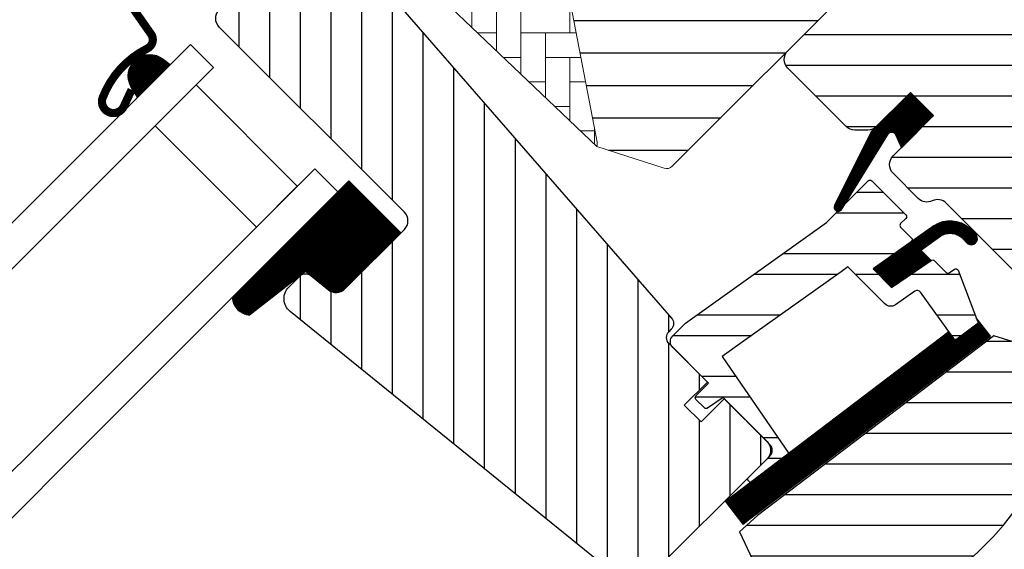
# Model space of a CAD drawing. Units: millimetres. Extents: x -401 to 1500, y 9617 to 10887.
# Drawn here: x 206 to 326, y 10337 to 10402 of the extents above; entities that cross this region are included whole.
import ezdxf

# ---------------------------------------------------------------- set-up
doc = ezdxf.new("R2010")
doc.units = ezdxf.units.MM
doc.linetypes.add('HIDDEN', pattern=[9.524999999999999, 6.35, -3.175])
for name, color, linetype in [('VELUX_FLASHING', 4, 'Continuous'), ('VELUX_GASKET', 1, 'Continuous'), ('VELUX_HATCH', 1, 'Continuous'), ('VELUX_ROOFWINDOW', 2, 'Continuous'), ('VELUX_RUDE_59', 1, 'Continuous')]:
    doc.layers.add(name, color=color, linetype=linetype)

msp = doc.modelspace()

# ---------------------------------------------------------------- hatches: boundary and pattern name
at = {"layer": 'VELUX_GASKET'}
h = msp.add_hatch(dxfattribs=at)
h.set_pattern_fill('ANSI31', color=256, angle=-45.00000000000001, style=0)
h.set_pattern_definition([(360, (-1553.859032337106, 10471.91304165375), (3.469446951953614e-17, 0.125), [])])
h.paths.add_polyline_path([(219.1787857226417, 10394.03535310219), (219.9887451530448, 10392.71072614009), (223.9938645747492, 10396.71584556179), (223.096060075299, 10397.40119277477, 0.8041001348909824)])
h = msp.add_hatch(dxfattribs=at)
h.set_pattern_fill('ANSI31', color=1, angle=-45.00000000000001, style=0)
h.set_pattern_definition([(360, (-1577.364917968228, 10412.82441519856), (3.469446951953614e-17, 0.125), [])])
h.paths.add_polyline_path([(317.3191921745915, 10390.48053935602), (314.4907650498459, 10393.30896648076), (309.6956864053358, 10388.51388783625), (305.2056531394104, 10379.4784028621, 0.8497457328402376), (306.0069680383662, 10378.90234187247), (311.7395871548819, 10388.16761201766, -0.648139391768813), (312.6524047323827, 10388.16678333982), (313.378482137839, 10386.53982931926)])
h = msp.add_hatch(dxfattribs=at)
h.set_pattern_fill('ANSI31', color=256, angle=315, style=0)
h.set_pattern_definition([(0, (-551.3182147165213, 9459.115209207372), (3.469446951953614e-17, 0.125), [])])
h.paths.add_polyline_path([(245.8196547790152, 10382.47918992555), (231.5603294574418, 10368.21986460397, 0.3764358631336695), (233.6999602393532, 10366.09942712347), (240.5368155265902, 10371.43261201427), (243.3288336339745, 10369.16002870709, 0.3838640350355243), (245.3334743923294, 10369.2650874775), (252.1811789751727, 10376.11279206034, 0.3075619865544115), (252.181208799673, 10376.11734437632)])
h = msp.add_hatch(dxfattribs=at)
h.set_pattern_fill('ANSI31', color=1, angle=-45.00000000000001, style=0)
h.set_pattern_definition([(360, (-1417.112690034268, 11223.68816307947), (3.469446951953614e-17, 0.125), [])])
h.paths.add_polyline_path([(320.7070868696545, 10375.58643722745), (321.4976853640186, 10374.78900872839, 0.7811783471211707), (322.5628975166695, 10375.84509729942), (321.7233004295607, 10376.69194769157, 0.3304123723952296), (317.3329477708779, 10376.99702387686), (309.9243047531357, 10371.71249016978), (312.187038108645, 10369.44974251806), (317.0103802139096, 10372.76473370383), (315.7498167735833, 10374.02529714416), (318.1690041339851, 10375.75088671828, 0.01645980898542888), (318.0487717889317, 10375.67096213991), (318.204002204447, 10375.77585059933), (318.1690041340001, 10375.75088671829, -0.319479230203311)])
h = msp.add_hatch(dxfattribs=at)
h.set_pattern_fill('ANSI31', color=1, angle=-45.00000000000001, style=0)
h.set_pattern_definition([(360, (-1512.713625892898, 10370.76702533007), (3.469446951953614e-17, 0.125), [])])
edge = h.paths.add_edge_path()
edge.add_line((322.5384669615008, 10365.75390885369), (322.7030146986943, 10365.32524734291))
edge.add_arc((322.4229405707455, 10365.21773695805), 0.3000000000000126, -52.75000000000853, 21.00000000006952, ccw=False)
edge.add_line((322.6045287671581, 10364.97893635729), (320.1767484386436, 10363.13280929673))
edge.add_line((320.1767484386436, 10363.13280929673), (320.1714953559662, 10363.12999908182))
edge.add_line((320.1714953559662, 10363.12999908182), (320.1636169716156, 10363.12578366154))
edge.add_line((320.1636169716156, 10363.12578366155), (320.1553176866631, 10363.12134223176))
edge.add_arc((320.0141621230999, 10363.38605926346), 0.2999999999999985, 215.5000000000217, 298.0679616903296, ccw=False)
edge.add_line((319.7699274675932, 10363.21184837675), (319.1894185427249, 10364.0256918739))
edge.add_line((319.1894185427249, 10364.0256918739), (291.8960450419594, 10343.27132839137))
edge.add_line((291.8960450419594, 10343.27132839137), (294.0145740001093, 10340.4853213825))
edge.add_line((294.0145740001093, 10340.4853213825), (324.2626500964251, 10363.48649292813))
edge.add_line((324.2626500964251, 10363.48649292813), (322.5384669615008, 10365.75390885369))
at = {"layer": 'VELUX_HATCH'}
h = msp.add_hatch(dxfattribs=at)
h.set_pattern_fill('ANSI31', color=256, scale=1.25, angle=315, style=0)
h.set_pattern_definition([(0, (0, 0), (1.332267629550188e-15, 3.96875), [])])
h.paths.add_polyline_path([(287.988005734672, 10431.26686279926, -0.3321711778512428), (287.7304402374588, 10433.04326111143), (290.6924891016651, 10438.49867647254, 0.3321711778512314), (290.4349236044522, 10440.27507478471), (278.9940088064253, 10451.71598958273), (264.6044800861788, 10466.10551830298, 0.207702959487707), (263.8636132396807, 10466.39784148832), (253.3982860727805, 10466.04432984619, 0.1901512478001819), (252.7249393569055, 10465.75200666085), (231.9006971794009, 10444.92776448334, 0.4142135623731098), (231.900697179401, 10443.51355092097), (240.7332358780665, 10434.6810122223, -0.5756465653245293), (242.0632875173561, 10439.6961006695, -0.4601006301628914), (269.7260527715224, 10420.95198739976), (276.1861373568621, 10387.23287450529, -0.1355848846815699), (276.143454243243, 10386.70203821603), (284.3600858948437, 10384.03229275573, 0.2820291683021622), (285.3762096704054, 10384.27624249084), (308.2774178567519, 10407.17745067719), (308.2774178567519, 10410.97745067718)])
h = msp.add_hatch(dxfattribs=at)
h.set_pattern_fill('ANSI31', color=256, scale=30, angle=315, style=0)
h.set_pattern_definition([(0, (-551.3182147165213, 9459.115209207372), (1.110223024625157e-15, 3.75), [])])
edge = h.paths.add_edge_path()
edge.add_line((314.4907692219898, 10393.30896945672), (310.3188392129895, 10389.13703944772))
edge.add_arc((309.2581790412092, 10390.1976996195), 1.500000000000334, 270.00000000000864, 315.0000000000092, ccw=False)
edge.add_line((309.2581790412095, 10388.6976996195), (307.7025441225995, 10388.6976996195))
edge.add_arc((307.7025441226003, 10390.1976996195), 1.500000000000568, 224.9999999999693, 269.99999999996965, ccw=False)
edge.add_line((306.6418839508195, 10389.13703944772), (299.5001054608355, 10396.27881793771))
edge.add_arc((300.5607656326152, 10397.33947810949), 1.499999999999932, 135, 225, ccw=False)
edge.add_line((299.5001054608355, 10398.40013828127), (309.1167576849724, 10408.0167905054))
edge.add_arc((308.0560975131926, 10409.07745067718), 1.499999999999932, 315, 404.9999999999999)
edge.add_line((309.1167576849724, 10410.13811084896), (287.9880057346721, 10431.26686279926))
edge.add_arc((289.0486659064517, 10432.32752297105), 1.499999999999851, 151.5000000000086, 225.0000000000092, ccw=False)
edge.add_line((287.7304402374588, 10433.04326111143), (290.692489101665, 10438.49867647254))
edge.add_arc((289.3742634326724, 10439.21441461293), 1.499999999999796, 331.499999999993, 404.9999999999938)
edge.add_line((290.4349236044521, 10440.27507478471), (278.9940088064253, 10451.71598958273))
edge.add_arc((280.0546689782053, 10452.77664975451), 1.500000000000253, 135, 225, ccw=False)
edge.add_line((278.9940088064253, 10453.83730992629), (287.9035542493756, 10462.74685536924))
edge.add_arc((288.9642144211554, 10461.68619519746), 1.499999999999932, 45, 135, ccw=False)
edge.add_line((290.0248745929351, 10462.74685536924), (365.6145895017775, 10387.1571404604))
edge.add_line((365.6145895017775, 10387.1571404604), (365.6145895017775, 10386.45003367922))
edge.add_line((365.6145895017775, 10386.45003367922), (362.4326089864375, 10383.26805316388))
edge.add_line((362.4326089864375, 10383.26805316388), (364.1296652612858, 10381.57099688903))
edge.add_line((364.1296652612858, 10381.57099688903), (367.3116457766249, 10384.75297740437))
edge.add_line((367.3116457766249, 10384.75297740437), (368.0187525578116, 10384.75297740437))
edge.add_line((368.0187525578116, 10384.75297740437), (379.6153037692715, 10373.15642619291))
edge.add_line((379.6153037692715, 10373.15642619291), (379.6153037692715, 10370.32799906816))
edge.add_line((379.6153037692715, 10370.32799906816), (376.0270765836498, 10366.73977188254))
edge.add_line((376.0270765836498, 10366.73977188254), (363.4932691582175, 10364.52972346243))
edge.add_line((363.4932691582175, 10364.52972346243), (358.5435216899117, 10369.47947093074))
edge.add_line((358.5435216899117, 10369.47947093074), (349.7046869250802, 10360.64063616591))
edge.add_line((349.7046869250802, 10360.64063616591), (358.1899682993184, 10352.15535479167))
edge.add_line((358.1899682993184, 10352.15535479167), (353.3816029401045, 10347.34698943245))
edge.add_arc((352.3209353502008, 10348.40772395157), 1.500057817658513, 225.0022345396278, 314.9981923457933, ccw=False)
edge.add_line((351.2602756633886, 10347.34698152992), (318.8571375636214, 10379.75021295967))
edge.add_arc((317.7964773918413, 10378.68955278789), 1.500000000000173, 44.99999999999079, 115.5287793654986)
edge.add_arc((316.503584173028, 10381.39665956907), 1.499999999999256, 225.0000000000154, 295.5287793655251, ccw=False)
edge.add_line((315.442924001249, 10380.3359993973), (312.3694488784307, 10383.40947452011))
edge.add_arc((313.4301090502105, 10384.47013469189), 1.499999999999932, 135, 225, ccw=False)
edge.add_line((312.3694488784307, 10385.53079486367), (317.3191963467365, 10390.48054233198))
edge.add_line((317.3191963467365, 10390.48054233198), (314.4907692219898, 10393.30896945672))
edge = h.paths.add_edge_path()
edge.add_arc((306.7293379745834, 10350.07508065172), 20.24138850478807, 265.2819556915231, 302.5529928614405)
edge.add_arc((296.4006555375549, 10364.91380849203), 38.31331221068246, 303.632133536302, 325.7627412597332)
edge.add_arc((307.4941662080449, 10357.49177364832), 24.96657148445813, 325.520544854095, 360.7977851117205)
edge.add_arc((330.3525605060756, 10358.0098886406), 2.112647666240739, 355.3711537656063, 397.617841574746)
edge.add_arc((323.8168107170037, 10352.87418120585), 10.42470297065046, 38.04997234208988, 72.05579204953754)
edge.add_line((327.0285652947722, 10362.79179505992), (324.6928519910392, 10363.55071431705))
edge.add_line((324.6928519910392, 10363.55071431705), (295.7883762931955, 10341.57124025575))
edge.add_line((295.7883762931955, 10341.57124025575), (293.5950494056445, 10339.54640150888))
edge.add_line((293.5950494056445, 10339.54640150888), (296.4575533795718, 10333.47702812546))
edge.add_line((296.4575533795718, 10333.47702812546), (295.2670974032534, 10332.86391247285))
edge.add_arc((295.7249713183702, 10331.97489533136), 0.9999999999999324, 117.2499999999923, 259.5486668366945)
edge.add_arc((306.9628685856925, 10388.65269728281), 58.78108236987746, 258.7980204764504, 268.1492155304219)
at = {"layer": 'VELUX_HATCH', "linetype": 'Continuous', "lineweight": 0}
h = msp.add_hatch(dxfattribs=at)
h.set_pattern_fill('AR-HBONE', color=256, scale=0.75, angle=45.00000000000019, style=0)
h.set_pattern_definition([(90, (-1335.141961035073, 10688.58557346612), (-3.000000000000009, 2.99999999999999), [9, -3]), (180.0000000000002, (-1335.141961035074, 10691.58557346639), (-3.000000000000009, 2.99999999999999), [9, -3])])
edge = h.paths.add_edge_path(flags=0)
edge.add_line((240.7332358780658, 10434.68101222231), (244.4164872064024, 10430.99776089397))
edge.add_line((244.4164872064024, 10430.99776089397), (238.0525261757233, 10424.63379986329))
edge.add_arc((238.7596329569104, 10423.9266930821), 1, 135, 225.0000000000008)
edge.add_line((238.0525261757242, 10423.21958630091), (243.00227364403, 10418.26983883261))
edge.add_line((243.00227364403, 10418.26983883261), (276.1434542432434, 10386.70203821603))
edge.add_arc((275.2039995644358, 10387.04471139337), 1, -20.03982241455008, 10.84560488137687)
edge.add_line((276.1861373568621, 10387.23287450529), (269.7260527715229, 10420.95198739976))
edge.add_arc((247.8659246820038, 10418.47513457615), 21.99999999999999, 6.464306037264743, 105.2930611620881)
edge.add_arc((242.8545562216253, 10436.80233256587), 3, 105.2930611620861, 225.0000000000008)
at = {"layer": 'VELUX_HATCH'}
h = msp.add_hatch(dxfattribs=at)
h.set_pattern_fill('ANSI31', color=256, scale=30, angle=225, style=0)
h.set_pattern_definition([(270, (-551.3182147165213, 9459.115209207372), (3.75, -8.881784197001252e-16), [])])
h.paths.add_polyline_path([(244.1733420394406, 10412.99755852416), (242.931566569467, 10414.23933399414, 0.4142135623730951), (240.810246225907, 10414.23933399414), (229.9915124737539, 10403.42060024198, 0.4142135623730951), (229.9915124737535, 10401.29927989842), (252.6189294717227, 10378.67186290045, -0.4142135623730951), (252.6189294717232, 10376.55054255689), (252.181178975173, 10376.11279206034, -0.09129588885371702), (252.1801417007212, 10376.11175478589), (245.3334743923294, 10369.2650874775, -0.383864035035492), (243.3288336339746, 10369.16002870709), (241.1710635573676, 10370.90735646244, 0.3838640350354399), (239.8346363851305, 10370.83731728217), (238.4869528565808, 10369.48963375362, 0.4452286853085448), (238.6425256368551, 10366.52112826833), (279.7828719910034, 10333.20633267063, 0.3838640350354074), (281.7875127493584, 10333.31139144103), (296.9545246521151, 10348.47840334379, 0.4134392051253736), (296.9573259031017, 10350.59691501852), (291.721930762416, 10355.83231015921), (288.8935073465924, 10353.00388674338), (286.8428976811513, 10355.05449640882), (289.6713210969746, 10357.88291982465), (285.4286805152209, 10362.1255604064, -0.0008565244616485317), (285.4262620520791, 10362.12798628739), (284.933709371944, 10362.62053896752, -0.4142135623730951), (284.933709371944, 10364.03475252989), (285.2385132277612, 10364.33955638571, 0.3939104756149599), (285.286116026797, 10365.70272219589)])
at = {"layer": 'VELUX_HATCH', "linetype": 'HIDDEN'}
h = msp.add_hatch(dxfattribs=at)
h.set_pattern_fill('DOTS', color=256, scale=60, style=0)
h.set_pattern_definition([(0, (-551.3182090368978, 9459.115214887002), (1.875, 3.75), [0, -3.75])])
h.paths.add_polyline_path([(186.8227927163039, 9791.287165950991), (186.8227665810605, 10097.56144665751), (137.9334891505291, 10146.45072408804), (139.595102311288, 10149.32872690696), (143.4092340508446, 10153.14285864652), (148.0803929789049, 10150.44596346983), (196.822770203134, 10101.7035862456), (196.8227938818541, 9791.28715541428)])
edge = h.paths.add_edge_path()
edge.add_arc((207.7820707585574, 9798.017022847322), 2.000000000000016, 315, 404.9999999999999)
edge.add_line((209.1962843209308, 9799.431236409695), (198.943240282058, 9809.684274863894))
edge.add_line((198.943240282058, 9809.684274863896), (196.8219261762329, 9807.56296075807))
edge.add_line((196.8219261762292, 9807.56296075807), (202.4787918896632, 9801.906095044636))
edge.add_line((202.4787918896668, 9801.906095044633), (198.9432508187688, 9798.370553973735))
edge.add_line((198.9432508187688, 9798.370553973738), (200.7110160858624, 9796.602788706647))
edge.add_line((200.7110160858624, 9796.602788706645), (204.2465571567604, 9800.138329777543))
edge.add_line((204.2465571567604, 9800.138329777543), (206.3678501891641, 9798.017036745141))
edge.add_line((206.3678501891604, 9798.01703674514), (171.9657695833716, 9763.61495613935))
edge.add_line((171.9657695833716, 9763.61495613935), (165.6897666653108, 9767.238404999529))
edge.add_line((165.6897666653108, 9767.238404999527), (167.8305526151466, 9769.379190949367))
edge.add_line((167.8305526151466, 9769.379190949367), (169.3684700438839, 9768.088717668235))
edge.add_line((169.3684700438876, 9768.088717668237), (171.0125132371772, 9769.732760861527))
edge.add_line((171.0125132371772, 9769.732760861523), (167.8305526151503, 9772.91472148355))
edge.add_line((167.8305526151466, 9772.91472148355), (165.0021197584297, 9770.086288626833))
edge.add_line((165.0021197584297, 9770.086288626833), (163.587882256646, 9771.500526128617))
edge.add_line((163.587882256646, 9771.500526128617), (162.6686384172003, 9770.58128228917))
edge.add_line((162.6686384172003, 9770.581282289171), (161.9002867697941, 9766.747273285811))
edge.add_arc((162.8807901532141, 9766.550771084523), 1.00000000000055, 168.6675086145738, 240.0000000000028)
edge.add_line((162.3807901532141, 9765.684745680737), (171.1303079463773, 9760.633209227573))
edge.add_arc((172.1303079463773, 9762.365260035142), 2.000000000000073, 239.9999999999974, 315.0000000000012)
edge.add_line((173.5445215087507, 9760.951046472768), (209.1962843209308, 9796.602809284948))
h.paths.add_polyline_path([(354.5059773797707, 10365.4419266206), (357.383948588556, 10367.10350817123), (404.838977588844, 10319.64847917094), (710.4388229924093, 10319.64847917094), (710.4388229924093, 10309.24847917094), (401.0968554521037, 10309.24847917094), (353.3887197434829, 10356.95661487956), (350.6918561769285, 10361.62780541776)])
edge = h.paths.add_edge_path()
edge.add_line((709.4598784994791, 10296.87414945045), (745.1116413116592, 10332.52591226263))
edge.add_arc((743.6974277492859, 10333.940125825), 2.000000000000016, 315, 390.0000000000062)
edge.add_line((745.4294785568541, 10334.940125825), (740.3779421036902, 10343.68964361817))
edge.add_arc((739.5119166999079, 10343.18964361817), 1.000000000000904, 30.00000000005282, 101.3324913855111)
edge.add_line((739.3154144986161, 10344.17014700158), (735.4814508280483, 10343.40184068696))
edge.add_line((735.481450828052, 10343.40184068696), (734.5621437683308, 10342.48253362724))
edge.add_line((734.5621437683308, 10342.48253362724), (735.9763812701144, 10341.06829612545))
edge.add_line((735.9763812701144, 10341.06829612545), (733.1479905602441, 10338.23990541558))
edge.add_line((733.1479905602441, 10338.23990541559), (736.3299511822711, 10335.05794479356))
edge.add_line((736.3299511822711, 10335.05794479356), (737.9740154489859, 10336.70200906027))
edge.add_line((737.9740154489859, 10336.70200906027), (736.6835632412781, 10338.23994756243))
edge.add_line((736.6835632412781, 10338.23994756243), (738.8242859708421, 10340.380670292))
edge.add_line((738.8242859708421, 10340.380670292), (742.4477348310188, 10334.10466737394))
edge.add_line((742.4477348310224, 10334.10466737394), (708.0456226150941, 10299.70255515802))
edge.add_line((708.0456226150941, 10299.70255515801), (705.9243295826905, 10301.82384819041))
edge.add_line((705.9243295826941, 10301.82384819042), (709.4598601168777, 10305.3593787246))
edge.add_line((709.4598601168777, 10305.3593787246), (707.6920948497841, 10307.12714399169))
edge.add_line((707.6920948497877, 10307.12714399169), (704.1565643156041, 10303.59161345751))
edge.add_line((704.1565643156005, 10303.59161345751), (698.4996986021665, 10309.24847917094))
edge.add_line((698.4996986021665, 10309.24847917094), (696.3784477166132, 10307.12722828539))
edge.add_line((696.3784477166132, 10307.12722828539), (706.6314513747325, 10296.87414945045))
edge.add_arc((708.0456649371058, 10298.28836301282), 2.000000000000016, 224.9999999999816, 314.9999999999816)
at = {"layer": 'VELUX_RUDE_59'}
h = msp.add_hatch(dxfattribs=at)
h.set_pattern_fill('ANSI32', color=256, scale=20, angle=-45.00000000000001, style=0)
h.set_pattern_definition([(360, (-1335.141961035073, 10688.58557346612), (2.220446049250313e-15, 7.5), []), (360, (-1332.641961039269, 10686.08557347031), (2.220446049250313e-15, 7.5), [])])
h.paths.add_polyline_path([(314.5884142031531, 10375.03936710839, 0.463654305034822), (314.6263353507956, 10375.49573379825), (313.0765556596165, 10377.04551348943), (313.9250837970407, 10377.89404162686, 0.4142135623730951), (313.9250837970407, 10378.31830569557), (309.7531537880399, 10382.49023570457, 0.4142135623730951), (309.3288897193282, 10382.49023570457), (306.4385811871574, 10379.5999271724), (306.1276030307012, 10379.09731282279, -0.3536754642647995), (305.5976699140882, 10378.75901589933), (304.237720894785, 10377.39906688003), (286.9735848936101, 10365.08467834716), (285.4284234425417, 10363.53951689609, 0.4141070640337238), (285.4284234425421, 10362.12581747908), (289.8127425585793, 10357.74149836304), (288.2571076399689, 10356.18586344443, 0.4142135623730951), (288.2571076399689, 10355.76159937572), (289.294255317261, 10354.72445169843, 0.3590366865767069), (289.6741452226582, 10354.68787246102), (291.580509511546, 10355.97373141007), (297.3080744391567, 10350.24616648246, -0.4142135623730617), (297.3080744391567, 10348.83195292009), (294.6917793487663, 10346.2156578297, 0.4142135623730951), (294.6917793487663, 10345.79139376099), (294.9156691742122, 10345.56750393554), (299.6373268644223, 10349.15793587463), (291.4864432178005, 10361.01754517213), (293.9284177916592, 10362.75938870764), (306.0164922649454, 10371.38172843366), (306.8395504900003, 10371.96881016007), (311.3661617577126, 10367.44219889235, 0.3639702342661774), (312.6468449752505, 10367.33015362925), (315.4382118224725, 10369.28468973758), (319.7699274675932, 10363.21184837675, 0.4231880360777825), (320.1957503195134, 10363.1472586627), (322.6045287671581, 10364.97893635729, 0.3333828078900729), (322.7030146986943, 10365.32524734291), (320.3140337062463, 10371.54875560209, 0.4850348129676003), (319.8640377072192, 10371.68848307381), (319.0162526215835, 10371.10581652747), (317.3924382914873, 10372.72963085756, 0.3615015149381778), (317.0103843860537, 10372.76473667979), (312.1870422807887, 10369.44974549402), (309.9243005809916, 10371.71248719382)])

# ---------------------------------------------------------------- linework, layer by layer
at = {"layer": 'VELUX_FLASHING', "const_width": 1}
msp.add_lwpolyline([(230.6986376678318, 10419.40122992036), (232.1835554345674, 10420.8861476871, -0.4141982701607399), (233.1735006123912, 10420.8861476871), (238.6889373072921, 10415.37071099219, -0.414207685454291), (238.6889320389358, 10413.81507608201), (229.1419122079454, 10404.26805625102, -0.3989539893264011), (227.6280606297063, 10404.22841714), (223.8219736698624, 10407.65543534434, 0.8925361072061946), (219.3571314677928, 10403.70527991957), (221.6456684634417, 10400.43691298974, -0.4583729036087549), (221.198063655016, 10398.67467021114, 0.1872006486989887), (215.7452433268153, 10392.68138086359, 0.9664514531000054), (218.3202934977229, 10391.5859383414), (219.2742760319765, 10393.63175638862)], format="xyb", dxfattribs=at)
at = {"layer": 'VELUX_GASKET'}
for points in [[(309.7123500980941, 10388.54742089417), (305.2056531394104, 10379.4784028621, 0.8497457328402376), (306.0069680383662, 10378.90234187247), (311.8090985184393, 10388.27995884351, -0.5578057302502779), (312.6524047323827, 10388.16678333982), (313.3784821378389, 10386.53982931926), (317.3191921745914, 10390.48053935602), (314.4907650498461, 10393.30896648076), (309.6956864053362, 10388.51388783625)], [(320.1557390622178, 10363.12156735374), (320.1583649792386, 10363.12297288829), (320.1609909490393, 10363.12437832422), (320.1636169716156, 10363.12578366155), (320.1662430469645, 10363.12718890025), (320.1688691750827, 10363.12859404034), (320.1714953559662, 10363.12999908182), (320.1741215896103, 10363.13140402467), (320.1767478760124, 10363.13280886889), (320.1741215896103, 10363.13140402467), (320.1714953559662, 10363.12999908182), (320.1688691750827, 10363.12859404034), (320.166243046965, 10363.12718890025), (320.1636169716161, 10363.12578366154), (320.1609909490393, 10363.12437832422), (320.1583649792386, 10363.12297288829), (320.1557390622178, 10363.12156735374, -0.3771666164611826), (319.7699274675932, 10363.21184837675), (315.7260404974826, 10368.88116881755, 0.4116598904956324), (315.0321945201289, 10369.00039336184), (312.6468449752505, 10367.33015362925, -0.3639702342661775), (311.3661617577126, 10367.44219889235), (306.8395504900003, 10371.96881016007), (306.0164922649454, 10371.38172843366), (293.9284177916592, 10362.75938870764), (291.4864432178005, 10361.01754517213), (299.6373268644223, 10349.15793587463), (294.9156691742122, 10345.56750393554), (294.6917793487663, 10345.79139376099, -0.414213562373095), (294.6917793487663, 10346.2156578297), (297.3080744391567, 10348.83195292009, 0.4142135623730617), (297.3080744391567, 10350.24616648246), (291.580509511546, 10355.97373141007), (289.6741452226582, 10354.68787246102, -0.3590366865767069), (289.294255317261, 10354.72445169843), (288.2571076399689, 10355.76159937572, -0.414213562373095), (288.2571076399689, 10356.18586344443), (289.8127425585793, 10357.74149836304), (285.4286805152209, 10362.1255604064, -0.4143200687329355), (285.4286805152227, 10363.53977396877), (286.9735848936101, 10365.08467834716), (304.237720894785, 10377.39906688003), (309.3288897193282, 10382.49023570457, -0.414213562373095), (309.7531537880399, 10382.49023570457), (313.9250837970407, 10378.31830569557, -0.414213562373095), (313.9250837970407, 10377.89404162686), (313.2886876939723, 10377.25764552379, 0.414213562373095), (313.2886876939723, 10376.83338145508), (314.6263353507956, 10375.49573379825, -0.463654305034822), (314.5884142031531, 10375.03936710839), (309.9243005809916, 10371.71248719382), (312.1870422807887, 10369.44974549402), (317.0103843860537, 10372.76473667979, -0.3615015149381778), (317.3924382914873, 10372.72963085756), (318.8398242709421, 10371.28224487811, 0.3615015149381778), (319.2218781763758, 10371.24713905588), (319.8640377072192, 10371.68848307381, -0.4850348129676004), (320.3140337062463, 10371.54875560209), (322.7030146986943, 10365.32524734291, -0.3333828078900729), (322.6045287671581, 10364.97893635729), (320.1767478760124, 10363.13280886889)]]:
    msp.add_lwpolyline(points, format="xyb", dxfattribs=at)
for points in [[(318.1409587575394, 10375.73325243968, -0.3236456401478801), (320.7070868696545, 10375.58643722745), (321.4976853640186, 10374.78900872839, 0.7811783471211707), (322.5628975166695, 10375.84509729942), (321.7233004295607, 10376.69194769157, 0.3304123723952296), (317.3329477708779, 10376.99702387686), (309.9243047531357, 10371.71249016978), (312.1870381086445, 10369.44974251806), (317.0103802139096, 10372.76473370383), (315.7498167735833, 10374.02529714416), (318.2040022044442, 10375.77585059933)], [(320.1557390622182, 10363.12156735374, -0.3771666164611818), (319.7699274675937, 10363.21184837675), (319.1894185439277, 10364.02569187221), (291.8960450434364, 10343.27132838989), (294.0145740015863, 10340.48532138102), (324.2626500979026, 10363.48649292665), (322.5384669611398, 10365.75390885463), (322.7030146986943, 10365.32524734291, -0.3333828078900725), (322.6045287671581, 10364.97893635729), (320.1767478760124, 10363.13280886889)]]:
    msp.add_lwpolyline(points, format="xyb", close=True, dxfattribs=at)
at = {"layer": 'VELUX_HATCH', "linetype": 'Continuous', "lineweight": 0}
for points in [[(289.613994298193, 10440.18685018439, 0.31087134157445), (289.4080951459149, 10441.30190324324), (264.6044800861795, 10466.10551830298, 0.2077029594876885), (263.8636132396817, 10466.39784148832), (253.3982860727823, 10466.04432984619, 0.1901512478002124), (252.7249393569067, 10465.75200666085), (231.9006971794009, 10444.92776448334, 0.414213562373095), (231.9006971794009, 10443.51355092097), (244.4164872064033, 10430.99776089397), (237.3454193945375, 10423.9266930821), (243.00227364403, 10418.26983883261), (276.1434542432434, 10386.70203821603), (284.3600858948447, 10384.03229275573, 0.2820291683021466), (285.3762096704062, 10384.27624249084), (308.2774178567519, 10407.17745067719), (308.2774178567519, 10410.97745067718), (286.3571076399688, 10432.89776089397), (289.4580180222559, 10439.83776680453)], [(276.1434542432429, 10386.70203821603, 0.1355848846815724), (276.1861373568621, 10387.23287450529), (269.7260527715224, 10420.95198739976, 0.4601006301628857), (242.0632875173563, 10439.6961006695, 0.5756465653245192), (240.7332358780662, 10434.6810122223)]]:
    msp.add_lwpolyline(points, format="xyb", dxfattribs=at)
at = {"layer": 'VELUX_ROOFWINDOW'}
for points in [[(244.1733420394393, 10412.99755852416), (285.286116026797, 10365.70272219589, -0.39391047561496), (285.2385132277612, 10364.33955638571), (284.933709371944, 10364.03475252989, 0.414213562373095), (284.933709371944, 10362.62053896752), (289.6713248058971, 10357.88292353357), (286.8428976811514, 10355.05449640882), (288.8935073465926, 10353.00388674338), (291.7219344713388, 10355.83231386813), (296.9545246521151, 10350.59972368735, -0.414213562373095), (296.9545246521151, 10348.47840334379), (281.7875127493584, 10333.31139144103, -0.3838640350354074)], [(351.2602756633886, 10347.34698152992), (318.8571375636214, 10379.75021295967, 0.3178372451957661), (317.1500307824348, 10380.04310617848, -0.3178372451957766), (315.442924001249, 10380.3359993973), (312.3694488784307, 10383.40947452011, -0.414213562373095), (312.3694488784307, 10385.53079486367), (317.3191963467365, 10390.48054233198), (314.4907692219898, 10393.30896945672), (310.3188392129895, 10389.13703944772, -0.198912367379658), (309.2581790412095, 10388.6976996195), (307.7025441225995, 10388.6976996195, -0.198912367379658), (306.6418839508195, 10389.13703944772), (299.5001054608355, 10396.27881793771, -0.414213562373095), (299.5001054608355, 10398.40013828127), (309.1167576849724, 10408.0167905054, 0.414213562373095)], [(279.7828719910034, 10333.20633267063), (238.6425256368551, 10366.52112826833, -0.4452286853085448), (238.4869528565808, 10369.48963375362), (239.8346363851305, 10370.83731728217, -0.3838640350354398), (241.1710635573676, 10370.90735646244), (243.3288336339746, 10369.16002870709, 0.3838640350354074), (245.3334743923291, 10369.2650874775), (252.6189294717232, 10376.55054255689, 0.414213562373095), (252.6189294717227, 10378.67186290045), (229.9915124737535, 10401.29927989842, -0.414213562373095), (229.9915124737539, 10403.42060024198)]]:
    msp.add_lwpolyline(points, format="xyb", dxfattribs=at)
msp.add_lwpolyline([(305.0644356328224, 10329.90227943835, 0.1640745662553295), (317.6208127858339, 10333.01373296059, 0.09686424724640638), (328.074840979148, 10343.35793065872, 0.1551532983174825), (332.4583175079505, 10357.83939638057, 0.1864526203480006), (332.0259878970222, 10359.29943155532, 0.1494769618856067), (327.0285652947722, 10362.79179505992), (324.6928519910392, 10363.55071431705), (295.7883762931955, 10341.57124025575), (293.5950494056445, 10339.54640150888), (296.4575533795718, 10333.47702812546), (295.2670974032534, 10332.86391247285, 0.715261119329677), (295.5435710318301, 10330.99148598829, 0.04082494366981074)], format="xyb", close=True, dxfattribs=at)
at = {"layer": 'VELUX_RUDE_59'}
for points in [[(154.149495046432, 10326.87147603348), (226.4559785678206, 10399.17795955486), (229.2844056925668, 10396.34953243012), (156.9779221711791, 10324.04304890873)], [(227.1582682169495, 10394.2233949545), (239.5326368877139, 10381.84902628373), (234.5240669411586, 10376.84045633718), (222.1496982703942, 10389.21482500794)], [(227.1582682169495, 10394.2233949545), (239.5326368877139, 10381.84902628373), (234.5240669411586, 10376.84045633718), (222.1496982703942, 10389.21482500794)], [(169.3522908419435, 10311.66868023796), (241.6587743633312, 10383.97516375935), (244.4872014880769, 10381.14673663461), (172.1807179666893, 10308.84025311322)]]:
    msp.add_lwpolyline(points, close=True, dxfattribs=at)
for points in [[(223.1269636311748, 10397.37760226492), (223.9938645747492, 10396.71584556179), (219.9887451530448, 10392.71072614009), (219.1787857226417, 10394.03535310219, -0.8101712492706099)], [(233.6999602393532, 10366.09942712347), (240.5368155265903, 10371.43261201427), (243.3288336339745, 10369.16002870709, 0.3838640350353812), (245.3334743923294, 10369.2650874775), (252.1801417007212, 10376.11175478589, 0.5295495279181639), (252.1800979560242, 10376.11845527087), (245.8196547790152, 10382.47918992554), (231.5603294574418, 10368.21986460397, 0.3764358631336695)]]:
    msp.add_lwpolyline(points, format="xyb", close=True, dxfattribs=at)

doc.saveas('drawing.dxf')
